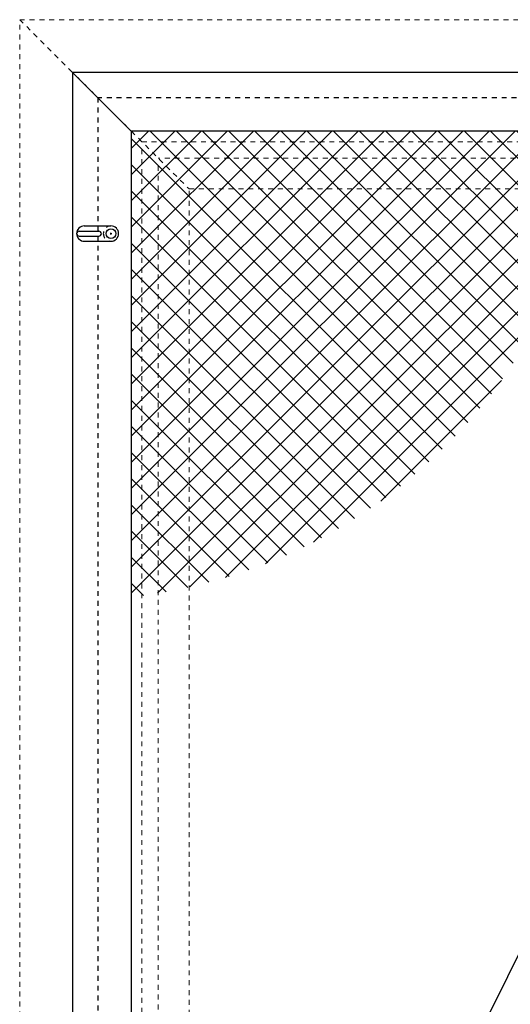
# Model space of a CAD drawing. Extents: x -24.6 to 75.2, y 53.8 to 94.3.
# Drawn here: x 39.5 to 49.5, y 74.3 to 94.3 of the extents above; entities that cross this region are included whole.
import ezdxf

# ---------------------------------------------------------------- set-up
doc = ezdxf.new("R2010")
doc.units = 0
doc.header["$LTSCALE"] = 0.3
doc.header["$MEASUREMENT"] = 0
doc.linetypes.add('HIDDEN2', pattern=[0.1875, 0.125, -0.0625])
doc.linetypes.add('z screen$0$HIDDEN2', pattern=[0.1875, 0.125, -0.0625])
doc.layers.get('0').update_dxf_attribs({"linetype": 'CONTINUOUS'})
doc.layers.add('ELEVATION', color=20, linetype='HIDDEN2', lineweight=13)
for name, color, linetype in [('HARD_HIDDEN', 13, 'z screen$0$HIDDEN2'), ('HARD_OBJECT', 52, 'CONTINUOUS'), ('Screen Elevation', 52, 'CONTINUOUS')]:
    doc.layers.add(name, color=color, linetype=linetype)

# ---------------------------------------------------------------- blocks, each defined once
blk = doc.blocks.new('Elevatioin')
blk.add_line((-14.392, 3.431), (0, 32.371))
at = {"layer": 'ELEVATION', "color": 5}
for p, q in [((-17.823, 0), (-17.823, 35.802)), ((-17.823, 35.802), (-14.392, 32.371)), ((-17.823, 35.802), (17.823, 35.802)), ((15.35, 33.329), (-15.35, 33.329)), ((-15.35, 33.173), (-15.35, 2.473))]:
    blk.add_line(p, q, dxfattribs=at)
at = {"layer": 'ELEVATION', "color": 6}
for p, q in [((15.017, 32.996), (-15.017, 32.996)), ((-15.017, 32.84), (-15.017, 2.806))]:
    blk.add_line(p, q, dxfattribs=at)
at = {"layer": 'ELEVATION'}
for p, q in [((-14.392, 3.431), (-14.392, 32.371)), ((-14.392, 32.371), (14.392, 32.371))]:
    blk.add_line(p, q, dxfattribs=at)
blk = doc.blocks.new('screen elevation')
h = blk.add_hatch()
h.set_pattern_fill('ANSI37', color=256, scale=3)
h.paths.add_polyline_path([(10.628, 32.47), (1.188, 32.47), (1.188, 23.03, 0.350407)])
at = {"layer": 'Screen Elevation'}
for p, q in [((33.502, 33.658), (0, 33.658)), ((0, 33.658), (0, 0)), ((1.188, 32.47), (0, 33.658)), ((32.314, 32.47), (1.188, 32.47)), ((1.188, 32.47), (1.188, 1.245))]:
    blk.add_line(p, q, dxfattribs=at)
at = {"layer": 'Screen Elevation', "linetype": 'HIDDEN2'}
for p, q in [((32.992, 33.148), (0.51, 33.148)), ((0.51, 33.148), (0.51, 0.51))]:
    blk.add_line(p, q, dxfattribs=at)
blk = doc.blocks.new('920111_top')
at = {"layer": 'HARD_HIDDEN', "linetype": 'HIDDEN2'}
for start, end in [(90, 180), (180, 270)]:
    blk.add_arc((0, 0), 0.155, start, end, dxfattribs=at)
at = {"layer": 'HARD_OBJECT'}
for p, q in [((-0.695, 0), (-0.695, 0)), ((-0.695, 0), (-0.695, 0)), ((-0.645, 0.05), (-0.245, 0.05)), ((-0.54, 0.155), (0, 0.155)), ((-0.195, 0), (-0.195, 0)), ((-0.155, 0), (-0.155, 0)), ((-0.0155, 0), (0.0155, 0)), ((0, 0.155), (0, 0.155)), ((0, -0.0155), (0, 0.0155)), ((0.155, 0), (0.155, 0)), ((-0.645, -0.05), (-0.245, -0.05)), ((-0.54, -0.155), (0, -0.155)), ((0, -0.155), (0, -0.155))]:
    blk.add_line(p, q, dxfattribs=at)
blk.add_circle((0, 0), 0.1, dxfattribs=at)
for centre, radius, start, end in [((-0.54, 0), 0.155, 90, 180), ((-0.645, 0), 0.05, 90, 180), ((-0.54, 0), 0.155, 180, 270), ((-0.645, 0), 0.05, 180, 270), ((-0.245, 0), 0.05, 0, 90), ((-0.245, 0), 0.05, 360, 90), ((-0.245, 0), 0.05, 270, 0), ((0, 0), 0.155, 0, 90), ((0, 0), 0.155, 270, 360), ((-0.245, 0), 0.05, 270, 360)]:
    blk.add_arc(centre, radius, start, end, dxfattribs=at)

msp = doc.modelspace()

# ---------------------------------------------------------------- block references
for name, p in [('Elevatioin', (57.357, 58.455)), ('screen elevation', (40.606, 59.527))]:
    msp.add_blockref(name, p)
at = {"layer": 'Screen Elevation', "color": 13}
msp.add_blockref('920111_top', (41.383, 89.92), dxfattribs=at)

doc.saveas('drawing.dxf')
